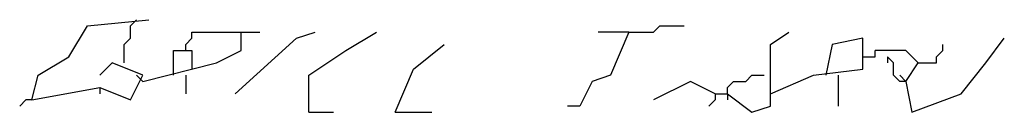
# Model space of a CAD drawing. Extents: x 0 to 7.4, y 0 to 10.
# Drawn here: x 0.9 to 1.3, y 8 to 8 of the extents above; entities that cross this region are included whole.
import ezdxf

# ---------------------------------------------------------------- set-up
doc = ezdxf.new("R2010")
doc.units = 0

msp = doc.modelspace()

# ---------------------------------------------------------------- linework, layer by layer
at = {"layer": 'R2V', "color": 0}
for points in [[(0.946721, 7.995902, 0), (0.94877, 8.004098, 0), (0.959016, 8.010246, 0), (0.965164, 8.020492, 0), (0.985656, 8.022541, 0)], [(0.977459, 8.008197, 0), (0.977459, 8.014344, 0), (0.979508, 8.016393, 0), (0.979508, 8.020492, 0)], [(0.979508, 8.020492, 0), (0.981557, 8.022541, 0)], [(1.145492, 8.018443, 0), (1.153689, 8.018443, 0), (1.155738, 8.020492, 0), (1.163934, 8.020492, 0)], [(0.983607, 8.002049, 0), (1.008197, 8.008197, 0), (1.016393, 8.012295, 0), (1.016393, 8.018443, 0), (1.022541, 8.018443, 0)], [(0.997951, 8.012295, 0), (0.997951, 8.014344, 0), (1, 8.016393, 0), (1, 8.018443, 0), (1.016393, 8.018443, 0)], [(1.014344, 7.997951, 0), (1.034836, 8.016393, 0), (1.040984, 8.018443, 0)], [(1.038934, 7.991803, 0), (1.038934, 8.004098, 0), (1.05123, 8.012295, 0), (1.061475, 8.018443, 0)], [(1.145492, 8.018443, 0), (1.139344, 8.004098, 0), (1.133197, 8.002049, 0), (1.129098, 7.993852, 0), (1.125, 7.993852, 0)], [(1.145492, 8.018443, 0), (1.135246, 8.018443, 0)], [(1.17418, 7.997951, 0), (1.178279, 7.997951, 0), (1.186475, 7.991803, 0), (1.192623, 7.993852, 0), (1.192623, 8.014344, 0), (1.19877, 8.018443, 0)], [(1.067623, 7.991803, 0), (1.07377, 8.006148, 0), (1.084016, 8.014344, 0)], [(1.192623, 7.997951, 0), (1.206967, 8.004098, 0), (1.223361, 8.006148, 0), (1.223361, 8.016393, 0), (1.213115, 8.014344, 0), (1.211066, 8.004098, 0)], [(1.237705, 8.002049, 0), (1.239754, 7.991803, 0), (1.256148, 7.997951, 0), (1.264344, 8.008197, 0), (1.270492, 8.016393, 0)], [(1.241803, 8.008197, 0), (1.247951, 8.008197, 0), (1.247951, 8.010246, 0), (1.25, 8.012295, 0), (1.25, 8.014344, 0)], [(0.993852, 8.004098, 0), (0.993852, 8.012295, 0), (1, 8.012295, 0), (1, 8.006148, 0)], [(1.223361, 8.010246, 0), (1.227459, 8.010246, 0), (1.227459, 8.012295, 0)], [(1.237705, 8.002049, 0), (1.241803, 8.008197, 0), (1.237705, 8.012295, 0), (1.227459, 8.012295, 0)], [(1.237705, 8.002049, 0), (1.235656, 8.002049, 0), (1.233607, 8.004098, 0), (1.233607, 8.008197, 0), (1.231557, 8.010246, 0), (1.231557, 8.008197, 0)], [(0.946721, 7.995902, 0), (0.969262, 8, 0), (0.979508, 7.995902, 0), (0.983607, 8.004098, 0), (0.973361, 8.008197, 0), (0.969262, 8.004098, 0)], [(0.983607, 8.002049, 0), (0.981557, 8.004098, 0)], [(0.997951, 8.004098, 0), (0.997951, 7.997951, 0)], [(1.178279, 7.997951, 0), (1.178279, 8, 0), (1.180328, 8.002049, 0), (1.184426, 8.002049, 0), (1.186475, 8.004098, 0), (1.190574, 8.004098, 0)], [(1.215164, 8.004098, 0), (1.215164, 7.993852, 0)], [(1.237705, 8.002049, 0), (1.235656, 8.004098, 0)], [(1.17418, 7.997951, 0), (1.165984, 8.002049, 0), (1.153689, 7.995902, 0)], [(0.969262, 8, 0), (0.969262, 7.997951, 0)], [(1.17418, 7.997951, 0), (1.17418, 7.995902, 0), (1.172131, 7.993852, 0)], [(1.178279, 7.997951, 0), (1.178279, 7.995902, 0)], [(0.946721, 7.995902, 0), (0.944672, 7.995902, 0), (0.942623, 7.993852, 0)], [(1.038934, 7.991803, 0), (1.047131, 7.991803, 0)], [(1.067623, 7.991803, 0), (1.079918, 7.991803, 0)]]:
    msp.add_polyline3d(points, dxfattribs=at)

doc.saveas('drawing.dxf')
